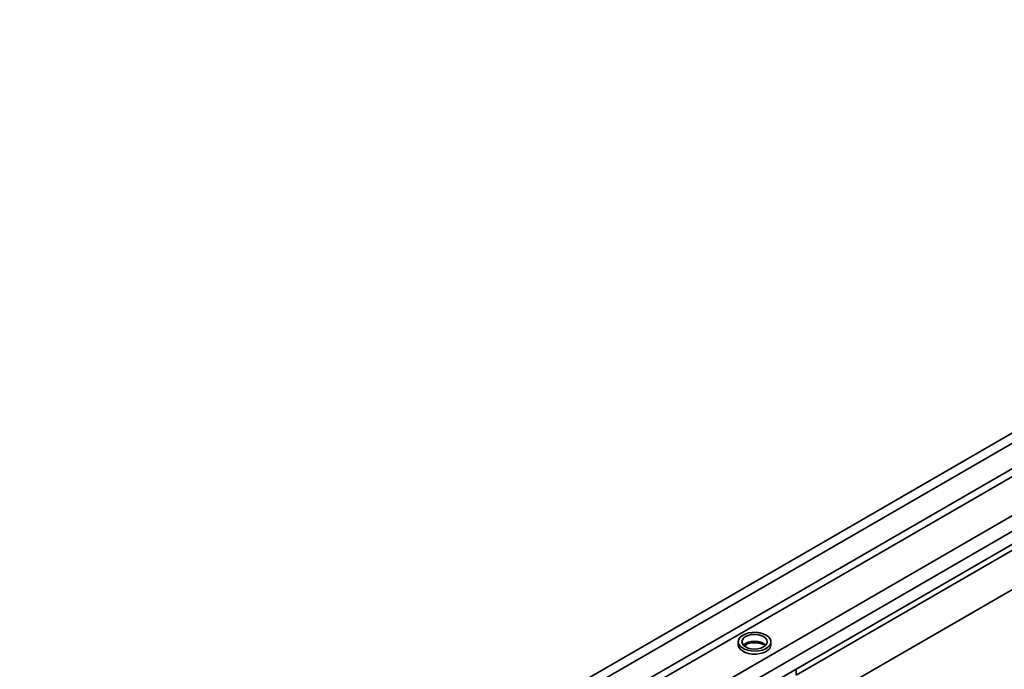
# Model space of a CAD drawing. Units: millimetres. Extents: x -30 to 536, y -3 to 370.
# Drawn here: x 314 to 355, y 168 to 195 of the extents above; entities that cross this region are included whole.
import ezdxf

# ---------------------------------------------------------------- set-up
doc = ezdxf.new("R2010")
doc.units = ezdxf.units.MM

msp = doc.modelspace()

# ---------------------------------------------------------------- linework, layer by layer
at = {"color": 7, "linetype": 'Continuous', "lineweight": 35}
for p, q in [((384.64276, 194.58593), (314.002792, 153.806345)), ((384.896244, 194.318337), (314.256276, 153.538752)), ((384.896244, 193.264999), (314.256276, 152.485414)), ((385.037665, 193.020051), (314.397698, 152.240465)), ((386.091326, 192.011828), (316.144179, 151.6322)), ((386.367026, 191.517806), (316.434165, 151.146425)), ((386.367026, 190.987055), (316.434165, 150.615674)), ((316.446215, 148.755341), (386.803339, 189.371644)), ((346.114972, 167.750039), (380.020742, 187.323424)), ((346.114972, 167.505077), (380.020742, 187.078461)), ((343.725238, 168.882965), (343.725238, 168.760483)), ((344.029007, 168.759502), (344.029007, 168.668657)), ((345.075238, 168.760483), (345.075238, 168.882965)), ((346.114972, 167.750039), (346.114972, 167.505077))]:
    msp.add_line(p, q, dxfattribs=at)
at = {"color": 7, "linetype": 'Continuous', "lineweight": 35, "flags": 128}
for points in [[(344.877535, 169.158502), (344.754597, 169.214619), (344.612556, 169.252855), (344.459068, 169.271151), (344.302409, 169.26852), (344.151024, 169.245103), (344.013074, 169.202163), (343.895996, 169.142015), (343.806102, 169.067902), (343.748238, 168.983818), (343.725524, 168.894298), (343.739183, 168.804167), (343.78848, 168.718283), (343.870758, 168.641278), (343.981579, 168.577302), (344.114971, 168.529804), (344.263741, 168.501346), (344.41987, 168.49346), (344.574941, 168.506573), (344.720593, 168.539977), (344.848975, 168.591872), (344.953166, 168.65946), (345.027548, 168.739096), (345.068111, 168.826489), (345.07267, 168.916926), (345.040977, 169.005533), (344.974742, 169.087532), (344.877535, 169.158502)], [(344.771469, 169.097272), (344.662738, 169.145436), (344.536118, 169.175714), (344.400238, 169.186041), (344.264358, 169.175714), (344.137738, 169.145436), (344.029007, 169.097272), (343.945575, 169.034503), (343.893127, 168.961406), (343.875238, 168.882965), (343.893127, 168.804523), (343.945575, 168.731427), (344.029007, 168.668657), (344.137738, 168.620493), (344.264358, 168.590216), (344.400238, 168.579889), (344.536118, 168.590216), (344.662738, 168.620493), (344.771469, 168.668657), (344.854902, 168.731427), (344.907349, 168.804523), (344.925238, 168.882965), (344.907349, 168.961406), (344.854902, 169.034503), (344.771469, 169.097272)], [(343.725238, 168.760483), (343.725524, 168.74915), (343.748238, 168.65963), (343.806102, 168.575546), (343.895996, 168.501433), (344.013074, 168.441285), (344.151024, 168.398345), (344.302409, 168.374929), (344.459068, 168.372297), (344.612556, 168.390593), (344.754597, 168.42883), (344.877535, 168.484946)]]:
    msp.add_lwpolyline(points, dxfattribs=at)
at = {"color": 8, "linetype": 'Continuous', "lineweight": 35, "flags": 128}
msp.add_lwpolyline([(344.865096, 168.742111), (344.854902, 168.752796), (344.771469, 168.815565), (344.662738, 168.86373), (344.536118, 168.894007), (344.400238, 168.904334), (344.264358, 168.894007), (344.137738, 168.86373), (344.029007, 168.815565), (343.945575, 168.752796), (343.93538, 168.742111)], dxfattribs=at)
at = {"color": 7, "linetype": 'Continuous', "lineweight": 35}
msp.add_arc((344.746779, 168.787462), 0.329566, 293.3754383, 355.3044207, dxfattribs=at)
msp.add_open_spline([(343.964852, 168.722856), (343.967983, 168.725522), (343.989877, 168.744173), (344.057294, 168.77695), (344.161898, 168.812661), (344.284187, 168.834915), (344.413653, 168.841487), (344.543118, 168.831533), (344.662867, 168.805837), (344.765299, 168.768428), (344.813128, 168.73786), (344.835875, 168.723322)], degree=3, knots=[0, 0, 0, 0, 0.020289976, 0.141901193, 0.264143337, 0.388164383, 0.513523683, 0.639356217, 0.764531687, 0.888011841, 1, 1, 1, 1], dxfattribs=at)

doc.saveas('drawing.dxf')
